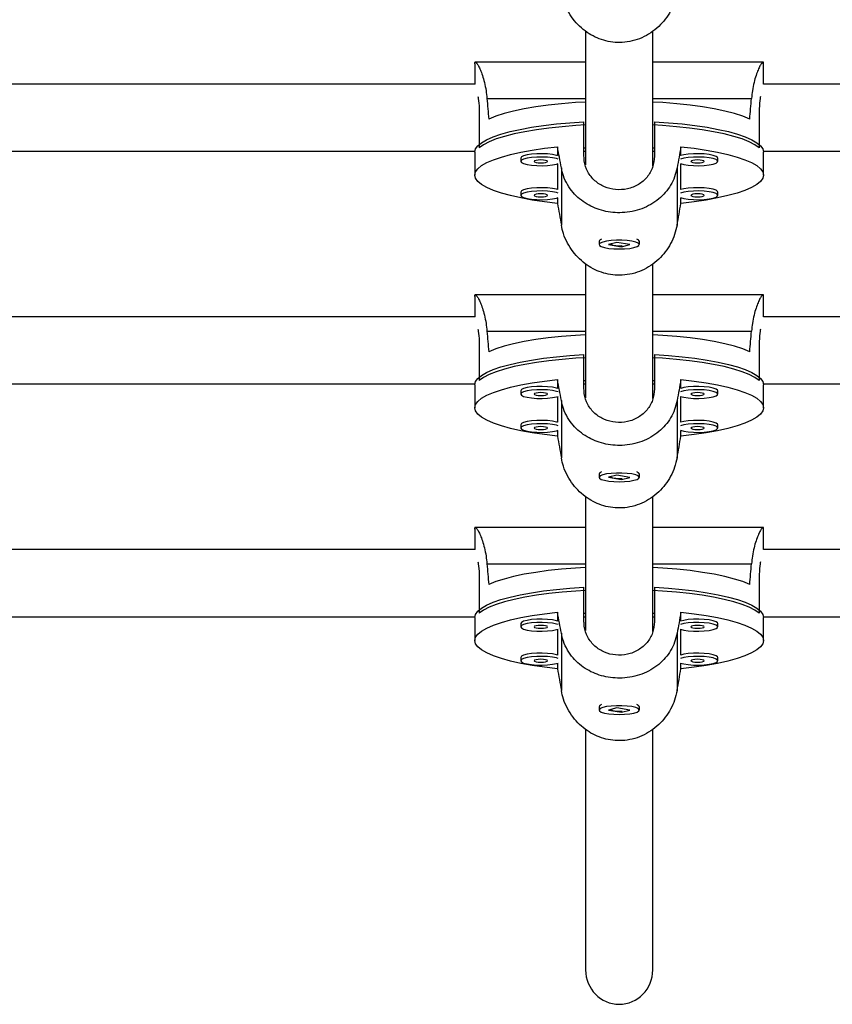
# Model space of a CAD drawing. Units: millimetres. Extents: x -111 to 429, y -205 to 470.
# Drawn here: x 194 to 202, y 11 to 21 of the extents above; entities that cross this region are included whole.
import ezdxf

# ---------------------------------------------------------------- set-up
doc = ezdxf.new("R2010")
doc.units = ezdxf.units.MM
doc.header["$LTSCALE"] = 20
doc.layers.add('CONTOUR', color=7, linetype='Continuous')

msp = doc.modelspace()

# ---------------------------------------------------------------- linework, layer by layer
at = {"layer": 'CONTOUR'}
for p, q in [((199.5512, 20.532), (199.5512, 19.2878)), ((200.1762, 19.2788), (200.1762, 20.5325)), ((199.5512, 20.2443), (198.52, 20.2443)), ((201.2075, 20.2443), (200.1762, 20.2443)), ((198.52, 20.2313), (198.52, 20.0404)), ((201.2075, 20.0404), (201.2075, 20.2313)), ((198.5217, 20.0404), (189.5832, 20.0404)), ((210.1443, 20.0404), (201.2058, 20.0404)), ((198.6326, 19.9067), (199.5512, 19.9067)), ((200.1762, 19.9067), (201.0948, 19.9067)), ((198.5607, 19.7684), (198.5607, 19.4481)), ((199.5356, 19.3692), (199.5356, 19.6896)), ((200.1919, 19.6896), (200.1919, 19.3692)), ((201.1668, 19.7684), (201.1668, 19.4481)), ((189.5832, 19.4154), (198.5205, 19.4154)), ((199.2891, 19.4569), (199.2891, 19.3748)), ((199.5356, 19.4481), (199.5512, 19.4481)), ((199.5356, 19.4154), (199.5512, 19.4154)), ((200.1762, 19.4481), (200.1919, 19.4481)), ((200.1762, 19.4154), (200.1919, 19.4154)), ((200.4383, 19.3748), (200.4383, 19.4569)), ((201.207, 19.4154), (210.1443, 19.4154)), ((198.52, 19.4075), (198.52, 19.194)), ((198.947, 19.3518), (198.947, 19.3213)), ((200.7804, 19.3213), (200.7804, 19.3518)), ((201.2075, 19.194), (201.2075, 19.4075)), ((199.2891, 19.2983), (199.2891, 19.0591)), ((199.3252, 19.2609), (199.3252, 18.728)), ((199.5453, 19.306), (199.5512, 19.306)), ((200.1762, 19.306), (200.1809, 19.306)), ((200.4023, 19.2609), (200.4023, 18.728)), ((200.4383, 19.0591), (200.4383, 19.2983)), ((198.947, 19.0362), (198.947, 19.0056)), ((199.2891, 18.9827), (199.2891, 18.9311)), ((200.4383, 18.9311), (200.4383, 18.9827)), ((200.7804, 19.0056), (200.7804, 19.0362)), ((199.6856, 18.5912), (199.6809, 18.5867)), ((200.0466, 18.5867), (200.0419, 18.5912)), ((199.6762, 18.5777), (199.6762, 18.5472)), ((199.8426, 18.5684), (199.7637, 18.5474)), ((199.7637, 18.5474), (199.8849, 18.526)), ((199.9638, 18.547), (199.8426, 18.5684)), ((199.8849, 18.526), (199.9638, 18.547)), ((199.8849, 18.5325), (199.8849, 18.526)), ((200.0512, 18.5472), (200.0512, 18.5777)), ((199.5512, 18.3676), (199.5512, 17.1234)), ((200.1762, 17.1145), (200.1762, 18.3681)), ((199.5512, 18.0799), (198.52, 18.0799)), ((198.52, 18.0669), (198.52, 17.876)), ((201.2075, 18.0799), (200.1762, 18.0799)), ((201.2075, 17.876), (201.2075, 18.0669)), ((198.5217, 17.876), (189.9361, 17.876)), ((209.7914, 17.876), (201.2058, 17.876)), ((198.6326, 17.7423), (199.5512, 17.7423)), ((200.1762, 17.7423), (201.0948, 17.7423)), ((198.5607, 17.604), (198.5607, 17.2837)), ((201.1668, 17.604), (201.1668, 17.2837)), ((199.5356, 17.2048), (199.5356, 17.5252)), ((200.1919, 17.5252), (200.1919, 17.2048)), ((189.9361, 17.251), (198.5205, 17.251)), ((198.52, 17.2432), (198.52, 17.0296)), ((199.2891, 17.2925), (199.2891, 17.2104)), ((199.5356, 17.2837), (199.5512, 17.2837)), ((199.5356, 17.251), (199.5512, 17.251)), ((200.1762, 17.2837), (200.1919, 17.2837)), ((200.1762, 17.251), (200.1919, 17.251)), ((200.4383, 17.2104), (200.4383, 17.2925)), ((201.207, 17.251), (209.7914, 17.251)), ((201.2075, 17.0296), (201.2075, 17.2432)), ((198.947, 17.1874), (198.947, 17.1569)), ((199.2891, 17.1339), (199.2891, 16.8947)), ((199.5453, 17.1416), (199.5512, 17.1416)), ((200.1762, 17.1416), (200.1809, 17.1416)), ((200.4383, 16.8947), (200.4383, 17.1339)), ((200.7804, 17.1569), (200.7804, 17.1874)), ((199.3252, 17.0966), (199.3252, 16.5636)), ((200.4023, 17.0966), (200.4023, 16.5636)), ((198.947, 16.8718), (198.947, 16.8413)), ((200.7804, 16.8413), (200.7804, 16.8718)), ((199.2891, 16.8183), (199.2891, 16.7667)), ((200.4383, 16.7667), (200.4383, 16.8183)), ((199.6762, 16.4133), (199.6762, 16.3828)), ((199.6856, 16.4268), (199.6809, 16.4223)), ((199.8426, 16.404), (199.7637, 16.383)), ((199.9638, 16.3826), (199.8426, 16.404)), ((200.0466, 16.4223), (200.0419, 16.4268)), ((200.0512, 16.3828), (200.0512, 16.4133)), ((199.7637, 16.383), (199.8849, 16.3616)), ((199.8849, 16.3616), (199.9638, 16.3826)), ((199.8849, 16.3681), (199.8849, 16.3616)), ((199.5512, 16.2032), (199.5512, 14.959)), ((200.1762, 14.9501), (200.1762, 16.2037)), ((199.5512, 15.9155), (198.52, 15.9155)), ((198.52, 15.9025), (198.52, 15.7116)), ((201.2075, 15.9155), (200.1762, 15.9155)), ((201.2075, 15.7116), (201.2075, 15.9025)), ((198.5217, 15.7116), (190.289, 15.7116)), ((209.4384, 15.7116), (201.2058, 15.7116)), ((198.6326, 15.5779), (199.5512, 15.5779)), ((200.1762, 15.5779), (201.0948, 15.5779)), ((198.5607, 15.4396), (198.5607, 15.1193)), ((201.1668, 15.4396), (201.1668, 15.1193)), ((199.5356, 15.0404), (199.5356, 15.3608)), ((200.1919, 15.3608), (200.1919, 15.0404)), ((199.2891, 15.1281), (199.2891, 15.046)), ((199.5356, 15.1193), (199.5512, 15.1193)), ((200.1762, 15.1193), (200.1919, 15.1193)), ((200.4383, 15.046), (200.4383, 15.1281)), ((190.289, 15.0866), (198.5205, 15.0866)), ((198.52, 15.0788), (198.52, 14.8652)), ((198.947, 15.023), (198.947, 14.9925)), ((199.5356, 15.0866), (199.5512, 15.0866)), ((200.1762, 15.0866), (200.1919, 15.0866)), ((200.7804, 14.9925), (200.7804, 15.023)), ((201.207, 15.0866), (209.4384, 15.0866)), ((201.2075, 14.8652), (201.2075, 15.0788)), ((199.2891, 14.9696), (199.2891, 14.7303)), ((199.3252, 14.9322), (199.3252, 14.3992)), ((199.5453, 14.9772), (199.5512, 14.9772)), ((200.1762, 14.9772), (200.1809, 14.9772)), ((200.4023, 14.9322), (200.4023, 14.3992)), ((200.4383, 14.7303), (200.4383, 14.9696)), ((198.947, 14.7074), (198.947, 14.6769)), ((199.2891, 14.6539), (199.2891, 14.6023)), ((200.4383, 14.6023), (200.4383, 14.6539)), ((200.7804, 14.6769), (200.7804, 14.7074)), ((199.6762, 14.2489), (199.6762, 14.2184)), ((199.6856, 14.2624), (199.6809, 14.2579)), ((199.8426, 14.2396), (199.7637, 14.2186)), ((199.7637, 14.2186), (199.8849, 14.1972)), ((199.9638, 14.2182), (199.8426, 14.2396)), ((199.8849, 14.1972), (199.9638, 14.2182)), ((199.8849, 14.2037), (199.8849, 14.1972)), ((200.0466, 14.2579), (200.0419, 14.2624)), ((200.0512, 14.2184), (200.0512, 14.2489)), ((199.5512, 14.0388), (199.5512, 11.8017)), ((200.1762, 11.8017), (200.1762, 14.0393))]:
    msp.add_line(p, q, dxfattribs=at)
at = {"layer": 'CONTOUR', "flags": 128}
for points in [[(199.5512, 19.8735), (199.4565, 19.8678), (199.3275, 19.8573), (199.204, 19.844), (199.0876, 19.828), (198.9793, 19.8096), (198.8803, 19.7888), (198.7916, 19.7659), (198.7143, 19.7413), (198.649, 19.715)], [(201.0784, 19.715), (201.0132, 19.7413), (200.9358, 19.7659), (200.8472, 19.7888), (200.7482, 19.8096), (200.6399, 19.828), (200.5234, 19.844), (200.4, 19.8573), (200.271, 19.8678), (200.1762, 19.8735)], [(198.52, 19.4075), (198.5269, 19.4371), (198.5478, 19.4664), (198.5822, 19.495), (198.63, 19.5228), (198.6905, 19.5493), (198.7632, 19.5744), (198.8473, 19.5978), (198.9419, 19.6192), (199.0461, 19.6384), (199.1588, 19.6552), (199.2788, 19.6694), (199.4048, 19.6809), (199.5356, 19.6896)], [(200.1919, 19.6896), (200.3227, 19.6809), (200.4487, 19.6694), (200.5687, 19.6552), (200.6813, 19.6384), (200.7855, 19.6192), (200.8802, 19.5978), (200.9643, 19.5744), (201.037, 19.5493), (201.0975, 19.5228), (201.1452, 19.495), (201.1797, 19.4664), (201.2005, 19.4371), (201.2075, 19.4075)], [(199.5512, 19.6599), (199.4595, 19.6544), (199.3313, 19.6441), (199.2086, 19.631), (199.0927, 19.6152), (198.9848, 19.597), (198.886, 19.5766), (198.7973, 19.554), (198.7197, 19.5296), (198.654, 19.5036), (198.6008, 19.4764), (198.5607, 19.4481)], [(201.1668, 19.4481), (201.1267, 19.4764), (201.0735, 19.5036), (201.0077, 19.5296), (200.9301, 19.554), (200.8415, 19.5766), (200.7427, 19.597), (200.6348, 19.6152), (200.5189, 19.631), (200.3962, 19.6441), (200.268, 19.6544), (200.1762, 19.6599)], [(199.2891, 18.9311), (199.1677, 18.9452), (199.0536, 18.9619), (198.948, 18.9811), (198.8521, 19.0026), (198.7668, 19.026), (198.6931, 19.0512), (198.6316, 19.0779), (198.5832, 19.1058), (198.5482, 19.1347), (198.5271, 19.1642), (198.52, 19.194), (198.5271, 19.2238), (198.5482, 19.2533), (198.5832, 19.2821), (198.6316, 19.3101), (198.6931, 19.3368), (198.7668, 19.362), (198.8521, 19.3854), (198.948, 19.4068), (199.0536, 19.426), (199.1677, 19.4428), (199.2891, 19.4569)], [(200.4383, 19.4569), (200.5598, 19.4428), (200.6739, 19.426), (200.7794, 19.4068), (200.8754, 19.3854), (200.9607, 19.362), (201.0344, 19.3368), (201.0958, 19.3101), (201.1443, 19.2821), (201.1793, 19.2533), (201.2004, 19.2238), (201.2075, 19.194), (201.2004, 19.1642), (201.1793, 19.1347), (201.1443, 19.1058), (201.0958, 19.0779), (201.0344, 19.0512), (200.9607, 19.026), (200.8754, 19.0026), (200.7794, 18.9811), (200.6739, 18.9619), (200.5598, 18.9452), (200.4383, 18.9311)], [(199.2891, 19.3748), (199.28, 19.3774), (199.2427, 19.385), (199.1973, 19.3901), (199.1473, 19.3923), (199.0964, 19.3915), (199.0483, 19.3878), (199.0065, 19.3815), (198.9743, 19.3729), (198.954, 19.3628), (198.947, 19.3518)], [(199.2946, 19.3424), (199.28, 19.3469), (199.2427, 19.3545), (199.1973, 19.3595), (199.1473, 19.3618), (199.0964, 19.361), (199.0483, 19.3573), (199.0065, 19.351), (198.9743, 19.3424), (198.954, 19.3323), (198.947, 19.3213)], [(199.072, 19.3213), (199.0768, 19.3161), (199.0903, 19.3117), (199.1106, 19.3088), (199.1345, 19.3078), (199.1584, 19.3088), (199.1787, 19.3117), (199.1923, 19.3161), (199.197, 19.3213), (199.1923, 19.3265), (199.1787, 19.3309), (199.1584, 19.3338), (199.1345, 19.3348), (199.1106, 19.3338), (199.0903, 19.3309), (199.0768, 19.3265), (199.072, 19.3213)], [(200.4328, 19.3002), (200.465, 19.2916), (200.5067, 19.2853), (200.5548, 19.2816), (200.6057, 19.2808), (200.6557, 19.2831), (200.7011, 19.2881), (200.7384, 19.2957), (200.7649, 19.3051), (200.7787, 19.3158), (200.7787, 19.3268), (200.7649, 19.3375), (200.7384, 19.3469), (200.7011, 19.3545), (200.6557, 19.3595), (200.6057, 19.3618), (200.5548, 19.361), (200.5067, 19.3573), (200.465, 19.351), (200.4328, 19.3424)], [(200.7804, 19.3518), (200.7787, 19.3573), (200.7649, 19.368), (200.7384, 19.3774), (200.7011, 19.385), (200.6557, 19.3901), (200.6057, 19.3923), (200.5548, 19.3915), (200.5067, 19.3878), (200.465, 19.3815), (200.4383, 19.3748)], [(200.5304, 19.3213), (200.5352, 19.3161), (200.5487, 19.3117), (200.569, 19.3088), (200.5929, 19.3078), (200.6169, 19.3088), (200.6371, 19.3117), (200.6507, 19.3161), (200.6554, 19.3213), (200.6507, 19.3265), (200.6371, 19.3309), (200.6169, 19.3338), (200.5929, 19.3348), (200.569, 19.3338), (200.5487, 19.3309), (200.5352, 19.3265), (200.5304, 19.3213)], [(198.947, 19.3213), (198.954, 19.3104), (198.9743, 19.3002), (199.0065, 19.2916), (199.0483, 19.2853), (199.0964, 19.2816), (199.1473, 19.2808), (199.1973, 19.2831), (199.2427, 19.2881), (199.28, 19.2957), (199.2946, 19.3002)], [(199.2891, 19.0591), (199.28, 19.0618), (199.2427, 19.0693), (199.1973, 19.0744), (199.1473, 19.0766), (199.0964, 19.0759), (199.0483, 19.0722), (199.0065, 19.0658), (198.9743, 19.0572), (198.954, 19.0471), (198.947, 19.0362)], [(200.7804, 19.0362), (200.7787, 19.0417), (200.7649, 19.0523), (200.7384, 19.0618), (200.7011, 19.0693), (200.6557, 19.0744), (200.6057, 19.0766), (200.5548, 19.0759), (200.5067, 19.0722), (200.465, 19.0658), (200.4383, 19.0591)], [(199.2946, 19.0268), (199.28, 19.0313), (199.2427, 19.0388), (199.1973, 19.0439), (199.1473, 19.0461), (199.0964, 19.0454), (199.0483, 19.0417), (199.0065, 19.0353), (198.9743, 19.0267), (198.954, 19.0166), (198.947, 19.0056)], [(198.947, 19.0056), (198.954, 18.9947), (198.9743, 18.9846), (199.0065, 18.976), (199.0483, 18.9696), (199.0964, 18.9659), (199.1473, 18.9652), (199.1973, 18.9674), (199.2427, 18.9725), (199.28, 18.98), (199.2946, 18.9845)], [(199.072, 19.0056), (199.0768, 19.0005), (199.0903, 18.9961), (199.1106, 18.9931), (199.1345, 18.9921), (199.1584, 18.9931), (199.1787, 18.9961), (199.1923, 19.0005), (199.197, 19.0056), (199.1923, 19.0108), (199.1787, 19.0152), (199.1584, 19.0181), (199.1345, 19.0192), (199.1106, 19.0181), (199.0903, 19.0152), (199.0768, 19.0108), (199.072, 19.0056)], [(200.4328, 18.9845), (200.465, 18.976), (200.5067, 18.9696), (200.5548, 18.9659), (200.6057, 18.9652), (200.6557, 18.9674), (200.7011, 18.9725), (200.7384, 18.98), (200.7649, 18.9895), (200.7787, 19.0001), (200.7787, 19.0112), (200.7649, 19.0218), (200.7384, 19.0313), (200.7011, 19.0388), (200.6557, 19.0439), (200.6057, 19.0461), (200.5548, 19.0454), (200.5067, 19.0417), (200.465, 19.0353), (200.4328, 19.0268)], [(200.5304, 19.0056), (200.5352, 19.0005), (200.5487, 18.9961), (200.569, 18.9931), (200.5929, 18.9921), (200.6169, 18.9931), (200.6371, 18.9961), (200.6507, 19.0005), (200.6554, 19.0056), (200.6507, 19.0108), (200.6371, 19.0152), (200.6169, 19.0181), (200.5929, 19.0192), (200.569, 19.0181), (200.5487, 19.0152), (200.5352, 19.0108), (200.5304, 19.0056)], [(199.9821, 18.5787), (199.9384, 18.5844), (199.8893, 18.5874), (199.8382, 18.5874), (199.789, 18.5844), (199.7454, 18.5787), (199.7105, 18.5706), (199.6871, 18.5608), (199.6767, 18.55), (199.6802, 18.5389), (199.6973, 18.5285), (199.7267, 18.5195), (199.7663, 18.5125), (199.8132, 18.5081), (199.8637, 18.5066), (199.9143, 18.5081), (199.9612, 18.5125), (200.0008, 18.5195), (200.0302, 18.5285), (200.0473, 18.5389), (200.0508, 18.55), (200.0404, 18.5608), (200.0169, 18.5706), (199.9821, 18.5787)], [(199.5512, 17.7091), (199.4565, 17.7034), (199.3275, 17.6929), (199.204, 17.6796), (199.0876, 17.6636), (198.9793, 17.6452), (198.8803, 17.6244), (198.7916, 17.6016), (198.7143, 17.5769), (198.649, 17.5506)], [(201.0784, 17.5506), (201.0132, 17.5769), (200.9358, 17.6016), (200.8472, 17.6244), (200.7482, 17.6452), (200.6399, 17.6636), (200.5234, 17.6796), (200.4, 17.6929), (200.271, 17.7034), (200.1762, 17.7091)], [(198.52, 17.2432), (198.5269, 17.2727), (198.5478, 17.302), (198.5822, 17.3306), (198.63, 17.3584), (198.6905, 17.385), (198.7632, 17.41), (198.8473, 17.4334), (198.9419, 17.4548), (199.0461, 17.474), (199.1588, 17.4908), (199.2788, 17.505), (199.4048, 17.5165), (199.5356, 17.5252)], [(199.5512, 17.4955), (199.4595, 17.49), (199.3313, 17.4797), (199.2086, 17.4666), (199.0927, 17.4508), (198.9848, 17.4326), (198.886, 17.4122), (198.7973, 17.3896), (198.7197, 17.3652), (198.654, 17.3393), (198.6008, 17.312), (198.5607, 17.2837)], [(201.1668, 17.2837), (201.1267, 17.312), (201.0735, 17.3393), (201.0077, 17.3652), (200.9301, 17.3896), (200.8415, 17.4122), (200.7427, 17.4326), (200.6348, 17.4508), (200.5189, 17.4666), (200.3962, 17.4797), (200.268, 17.49), (200.1762, 17.4955)], [(200.1919, 17.5252), (200.3227, 17.5165), (200.4487, 17.505), (200.5687, 17.4908), (200.6813, 17.474), (200.7855, 17.4548), (200.8802, 17.4334), (200.9643, 17.41), (201.037, 17.385), (201.0975, 17.3584), (201.1452, 17.3306), (201.1797, 17.302), (201.2005, 17.2727), (201.2075, 17.2432)], [(199.2891, 16.7667), (199.1677, 16.7808), (199.0536, 16.7975), (198.948, 16.8167), (198.8521, 16.8382), (198.7668, 16.8616), (198.6931, 16.8868), (198.6316, 16.9135), (198.5832, 16.9414), (198.5482, 16.9703), (198.5271, 16.9998), (198.52, 17.0296), (198.5271, 17.0594), (198.5482, 17.0889), (198.5832, 17.1177), (198.6316, 17.1457), (198.6931, 17.1724), (198.7668, 17.1976), (198.8521, 17.221), (198.948, 17.2424), (199.0536, 17.2616), (199.1677, 17.2784), (199.2891, 17.2925)], [(199.2891, 17.2104), (199.28, 17.213), (199.2427, 17.2206), (199.1973, 17.2257), (199.1473, 17.2279), (199.0964, 17.2272), (199.0483, 17.2234), (199.0065, 17.2171), (198.9743, 17.2085), (198.954, 17.1984), (198.947, 17.1874)], [(200.4383, 17.2925), (200.5598, 17.2784), (200.6739, 17.2616), (200.7794, 17.2424), (200.8754, 17.221), (200.9607, 17.1976), (201.0344, 17.1724), (201.0958, 17.1457), (201.1443, 17.1177), (201.1793, 17.0889), (201.2004, 17.0594), (201.2075, 17.0296), (201.2004, 16.9998), (201.1793, 16.9703), (201.1443, 16.9414), (201.0958, 16.9135), (201.0344, 16.8868), (200.9607, 16.8616), (200.8754, 16.8382), (200.7794, 16.8167), (200.6739, 16.7975), (200.5598, 16.7808), (200.4383, 16.7667)], [(200.7804, 17.1874), (200.7787, 17.1929), (200.7649, 17.2036), (200.7384, 17.213), (200.7011, 17.2206), (200.6557, 17.2257), (200.6057, 17.2279), (200.5548, 17.2272), (200.5067, 17.2234), (200.465, 17.2171), (200.4383, 17.2104)], [(199.2946, 17.178), (199.28, 17.1825), (199.2427, 17.1901), (199.1973, 17.1951), (199.1473, 17.1974), (199.0964, 17.1966), (199.0483, 17.1929), (199.0065, 17.1866), (198.9743, 17.178), (198.954, 17.1679), (198.947, 17.1569)], [(198.947, 17.1569), (198.954, 17.146), (198.9743, 17.1358), (199.0065, 17.1272), (199.0483, 17.1209), (199.0964, 17.1172), (199.1473, 17.1164), (199.1973, 17.1187), (199.2427, 17.1238), (199.28, 17.1313), (199.2946, 17.1358)], [(199.072, 17.1569), (199.0768, 17.1517), (199.0903, 17.1473), (199.1106, 17.1444), (199.1345, 17.1434), (199.1584, 17.1444), (199.1787, 17.1473), (199.1923, 17.1517), (199.197, 17.1569), (199.1923, 17.1621), (199.1787, 17.1665), (199.1584, 17.1694), (199.1345, 17.1704), (199.1106, 17.1694), (199.0903, 17.1665), (199.0768, 17.1621), (199.072, 17.1569)], [(200.4328, 17.1358), (200.465, 17.1272), (200.5067, 17.1209), (200.5548, 17.1172), (200.6057, 17.1164), (200.6557, 17.1187), (200.7011, 17.1238), (200.7384, 17.1313), (200.7649, 17.1407), (200.7787, 17.1514), (200.7787, 17.1624), (200.7649, 17.1731), (200.7384, 17.1825), (200.7011, 17.1901), (200.6557, 17.1951), (200.6057, 17.1974), (200.5548, 17.1966), (200.5067, 17.1929), (200.465, 17.1866), (200.4328, 17.178)], [(200.5304, 17.1569), (200.5352, 17.1517), (200.5487, 17.1473), (200.569, 17.1444), (200.5929, 17.1434), (200.6169, 17.1444), (200.6371, 17.1473), (200.6507, 17.1517), (200.6554, 17.1569), (200.6507, 17.1621), (200.6371, 17.1665), (200.6169, 17.1694), (200.5929, 17.1704), (200.569, 17.1694), (200.5487, 17.1665), (200.5352, 17.1621), (200.5304, 17.1569)], [(199.2891, 16.8947), (199.28, 16.8974), (199.2427, 16.9049), (199.1973, 16.91), (199.1473, 16.9122), (199.0964, 16.9115), (199.0483, 16.9078), (199.0065, 16.9014), (198.9743, 16.8928), (198.954, 16.8827), (198.947, 16.8718)], [(199.2946, 16.8624), (199.28, 16.8669), (199.2427, 16.8744), (199.1973, 16.8795), (199.1473, 16.8817), (199.0964, 16.881), (199.0483, 16.8773), (199.0065, 16.8709), (198.9743, 16.8623), (198.954, 16.8522), (198.947, 16.8413)], [(199.072, 16.8413), (199.0768, 16.8361), (199.0903, 16.8317), (199.1106, 16.8288), (199.1345, 16.8277), (199.1584, 16.8288), (199.1787, 16.8317), (199.1923, 16.8361), (199.197, 16.8413), (199.1923, 16.8464), (199.1787, 16.8508), (199.1584, 16.8537), (199.1345, 16.8548), (199.1106, 16.8537), (199.0903, 16.8508), (199.0768, 16.8464), (199.072, 16.8413)], [(200.4328, 16.8201), (200.465, 16.8116), (200.5067, 16.8052), (200.5548, 16.8015), (200.6057, 16.8008), (200.6557, 16.803), (200.7011, 16.8081), (200.7384, 16.8156), (200.7649, 16.8251), (200.7787, 16.8357), (200.7787, 16.8468), (200.7649, 16.8574), (200.7384, 16.8669), (200.7011, 16.8744), (200.6557, 16.8795), (200.6057, 16.8817), (200.5548, 16.881), (200.5067, 16.8773), (200.465, 16.8709), (200.4328, 16.8624)], [(200.7804, 16.8718), (200.7787, 16.8773), (200.7649, 16.8879), (200.7384, 16.8974), (200.7011, 16.9049), (200.6557, 16.91), (200.6057, 16.9122), (200.5548, 16.9115), (200.5067, 16.9078), (200.465, 16.9014), (200.4383, 16.8947)], [(200.5304, 16.8413), (200.5352, 16.8361), (200.5487, 16.8317), (200.569, 16.8288), (200.5929, 16.8277), (200.6169, 16.8288), (200.6371, 16.8317), (200.6507, 16.8361), (200.6554, 16.8413), (200.6507, 16.8464), (200.6371, 16.8508), (200.6169, 16.8537), (200.5929, 16.8548), (200.569, 16.8537), (200.5487, 16.8508), (200.5352, 16.8464), (200.5304, 16.8413)], [(198.947, 16.8413), (198.954, 16.8303), (198.9743, 16.8202), (199.0065, 16.8116), (199.0483, 16.8052), (199.0964, 16.8015), (199.1473, 16.8008), (199.1973, 16.803), (199.2427, 16.8081), (199.28, 16.8156), (199.2946, 16.8201)], [(199.9821, 16.4143), (199.9384, 16.42), (199.8893, 16.423), (199.8382, 16.423), (199.789, 16.42), (199.7454, 16.4143), (199.7105, 16.4062), (199.6871, 16.3964), (199.6767, 16.3856), (199.6802, 16.3745), (199.6973, 16.3641), (199.7267, 16.3551), (199.7663, 16.3481), (199.8132, 16.3437), (199.8637, 16.3422), (199.9143, 16.3437), (199.9612, 16.3481), (200.0008, 16.3551), (200.0302, 16.3641), (200.0473, 16.3745), (200.0508, 16.3856), (200.0404, 16.3964), (200.0169, 16.4062), (199.9821, 16.4143)], [(199.5512, 15.5447), (199.4565, 15.539), (199.3275, 15.5285), (199.204, 15.5152), (199.0876, 15.4992), (198.9793, 15.4808), (198.8803, 15.46), (198.7916, 15.4372), (198.7143, 15.4125), (198.649, 15.3862)], [(201.0784, 15.3862), (201.0132, 15.4125), (200.9358, 15.4372), (200.8472, 15.46), (200.7482, 15.4808), (200.6399, 15.4992), (200.5234, 15.5152), (200.4, 15.5285), (200.271, 15.539), (200.1762, 15.5447)], [(198.52, 15.0788), (198.5269, 15.1083), (198.5478, 15.1376), (198.5822, 15.1663), (198.63, 15.194), (198.6905, 15.2206), (198.7632, 15.2456), (198.8473, 15.269), (198.9419, 15.2904), (199.0461, 15.3096), (199.1588, 15.3264), (199.2788, 15.3406), (199.4048, 15.3521), (199.5356, 15.3608)], [(199.5512, 15.3311), (199.4595, 15.3256), (199.3313, 15.3153), (199.2086, 15.3022), (199.0927, 15.2864), (198.9848, 15.2682), (198.886, 15.2478), (198.7973, 15.2252), (198.7197, 15.2008), (198.654, 15.1749), (198.6008, 15.1476), (198.5607, 15.1193)], [(201.1668, 15.1193), (201.1267, 15.1476), (201.0735, 15.1749), (201.0077, 15.2008), (200.9301, 15.2252), (200.8415, 15.2478), (200.7427, 15.2682), (200.6348, 15.2864), (200.5189, 15.3022), (200.3962, 15.3153), (200.268, 15.3256), (200.1762, 15.3311)], [(200.1919, 15.3608), (200.3227, 15.3521), (200.4487, 15.3406), (200.5687, 15.3264), (200.6813, 15.3096), (200.7855, 15.2904), (200.8802, 15.269), (200.9643, 15.2456), (201.037, 15.2206), (201.0975, 15.194), (201.1452, 15.1663), (201.1797, 15.1376), (201.2005, 15.1083), (201.2075, 15.0788)], [(199.2891, 14.6023), (199.1677, 14.6164), (199.0536, 14.6332), (198.948, 14.6523), (198.8521, 14.6738), (198.7668, 14.6972), (198.6931, 14.7224), (198.6316, 14.7491), (198.5832, 14.7771), (198.5482, 14.8059), (198.5271, 14.8354), (198.52, 14.8652), (198.5271, 14.895), (198.5482, 14.9245), (198.5832, 14.9533), (198.6316, 14.9813), (198.6931, 15.008), (198.7668, 15.0332), (198.8521, 15.0566), (198.948, 15.078), (199.0536, 15.0972), (199.1677, 15.114), (199.2891, 15.1281)], [(200.4383, 15.1281), (200.5598, 15.114), (200.6739, 15.0972), (200.7794, 15.078), (200.8754, 15.0566), (200.9607, 15.0332), (201.0344, 15.008), (201.0958, 14.9813), (201.1443, 14.9533), (201.1793, 14.9245), (201.2004, 14.895), (201.2075, 14.8652), (201.2004, 14.8354), (201.1793, 14.8059), (201.1443, 14.7771), (201.0958, 14.7491), (201.0344, 14.7224), (200.9607, 14.6972), (200.8754, 14.6738), (200.7794, 14.6523), (200.6739, 14.6332), (200.5598, 14.6164), (200.4383, 14.6023)], [(199.2891, 15.046), (199.28, 15.0486), (199.2427, 15.0562), (199.1973, 15.0613), (199.1473, 15.0635), (199.0964, 15.0628), (199.0483, 15.0591), (199.0065, 15.0527), (198.9743, 15.0441), (198.954, 15.034), (198.947, 15.023)], [(199.2946, 15.0136), (199.28, 15.0181), (199.2427, 15.0257), (199.1973, 15.0308), (199.1473, 15.033), (199.0964, 15.0322), (199.0483, 15.0285), (199.0065, 15.0222), (198.9743, 15.0136), (198.954, 15.0035), (198.947, 14.9925)], [(200.4328, 14.9714), (200.465, 14.9629), (200.5067, 14.9565), (200.5548, 14.9528), (200.6057, 14.952), (200.6557, 14.9543), (200.7011, 14.9594), (200.7384, 14.9669), (200.7649, 14.9763), (200.7787, 14.987), (200.7787, 14.998), (200.7649, 15.0087), (200.7384, 15.0181), (200.7011, 15.0257), (200.6557, 15.0308), (200.6057, 15.033), (200.5548, 15.0322), (200.5067, 15.0285), (200.465, 15.0222), (200.4328, 15.0136)], [(200.7804, 15.023), (200.7787, 15.0285), (200.7649, 15.0392), (200.7384, 15.0486), (200.7011, 15.0562), (200.6557, 15.0613), (200.6057, 15.0635), (200.5548, 15.0628), (200.5067, 15.0591), (200.465, 15.0527), (200.4383, 15.046)], [(198.947, 14.9925), (198.954, 14.9816), (198.9743, 14.9714), (199.0065, 14.9629), (199.0483, 14.9565), (199.0964, 14.9528), (199.1473, 14.952), (199.1973, 14.9543), (199.2427, 14.9594), (199.28, 14.9669), (199.2946, 14.9714)], [(199.072, 14.9925), (199.0768, 14.9873), (199.0903, 14.9829), (199.1106, 14.98), (199.1345, 14.979), (199.1584, 14.98), (199.1787, 14.9829), (199.1923, 14.9873), (199.197, 14.9925), (199.1923, 14.9977), (199.1787, 15.0021), (199.1584, 15.005), (199.1345, 15.006), (199.1106, 15.005), (199.0903, 15.0021), (199.0768, 14.9977), (199.072, 14.9925)], [(200.5304, 14.9925), (200.5352, 14.9873), (200.5487, 14.9829), (200.569, 14.98), (200.5929, 14.979), (200.6169, 14.98), (200.6371, 14.9829), (200.6507, 14.9873), (200.6554, 14.9925), (200.6507, 14.9977), (200.6371, 15.0021), (200.6169, 15.005), (200.5929, 15.006), (200.569, 15.005), (200.5487, 15.0021), (200.5352, 14.9977), (200.5304, 14.9925)], [(199.2891, 14.7303), (199.28, 14.733), (199.2427, 14.7405), (199.1973, 14.7456), (199.1473, 14.7479), (199.0964, 14.7471), (199.0483, 14.7434), (199.0065, 14.737), (198.9743, 14.7284), (198.954, 14.7183), (198.947, 14.7074)], [(200.7804, 14.7074), (200.7787, 14.7129), (200.7649, 14.7235), (200.7384, 14.733), (200.7011, 14.7405), (200.6557, 14.7456), (200.6057, 14.7479), (200.5548, 14.7471), (200.5067, 14.7434), (200.465, 14.737), (200.4383, 14.7303)], [(199.2946, 14.698), (199.28, 14.7025), (199.2427, 14.71), (199.1973, 14.7151), (199.1473, 14.7173), (199.0964, 14.7166), (199.0483, 14.7129), (199.0065, 14.7065), (198.9743, 14.6979), (198.954, 14.6878), (198.947, 14.6769)], [(198.947, 14.6769), (198.954, 14.6659), (198.9743, 14.6558), (199.0065, 14.6472), (199.0483, 14.6408), (199.0964, 14.6371), (199.1473, 14.6364), (199.1973, 14.6386), (199.2427, 14.6437), (199.28, 14.6512), (199.2946, 14.6557)], [(199.072, 14.6769), (199.0768, 14.6717), (199.0903, 14.6673), (199.1106, 14.6644), (199.1345, 14.6633), (199.1584, 14.6644), (199.1787, 14.6673), (199.1923, 14.6717), (199.197, 14.6769), (199.1923, 14.682), (199.1787, 14.6864), (199.1584, 14.6894), (199.1345, 14.6904), (199.1106, 14.6894), (199.0903, 14.6864), (199.0768, 14.682), (199.072, 14.6769)], [(200.4328, 14.6557), (200.465, 14.6472), (200.5067, 14.6408), (200.5548, 14.6371), (200.6057, 14.6364), (200.6557, 14.6386), (200.7011, 14.6437), (200.7384, 14.6512), (200.7649, 14.6607), (200.7787, 14.6713), (200.7787, 14.6824), (200.7649, 14.693), (200.7384, 14.7025), (200.7011, 14.71), (200.6557, 14.7151), (200.6057, 14.7173), (200.5548, 14.7166), (200.5067, 14.7129), (200.465, 14.7065), (200.4328, 14.698)], [(200.5304, 14.6769), (200.5352, 14.6717), (200.5487, 14.6673), (200.569, 14.6644), (200.5929, 14.6633), (200.6169, 14.6644), (200.6371, 14.6673), (200.6507, 14.6717), (200.6554, 14.6769), (200.6507, 14.682), (200.6371, 14.6864), (200.6169, 14.6894), (200.5929, 14.6904), (200.569, 14.6894), (200.5487, 14.6864), (200.5352, 14.682), (200.5304, 14.6769)], [(199.9821, 14.2499), (199.9384, 14.2556), (199.8893, 14.2586), (199.8382, 14.2586), (199.789, 14.2556), (199.7454, 14.2499), (199.7105, 14.2418), (199.6871, 14.232), (199.6767, 14.2212), (199.6802, 14.2101), (199.6973, 14.1997), (199.7267, 14.1907), (199.7663, 14.1837), (199.8132, 14.1793), (199.8637, 14.1778), (199.9143, 14.1793), (199.9612, 14.1837), (200.0008, 14.1907), (200.0302, 14.1997), (200.0473, 14.2101), (200.0508, 14.2212), (200.0404, 14.232), (200.0169, 14.2418), (199.9821, 14.2499)]]:
    msp.add_lwpolyline(points, dxfattribs=at)
at = {"layer": 'CONTOUR'}
for centre, start, end in [((199.7093, 18.5622), 104.30274, 154.87622), ((200.0182, 18.5622), 25.12935, 75.6917), ((199.7093, 16.3978), 104.30274, 154.87622), ((200.0182, 16.3978), 25.12935, 75.6917), ((199.7093, 14.2334), 104.30274, 154.87622), ((200.0182, 14.2334), 25.12935, 75.6917)]:
    msp.add_arc(centre, 0.0365, start, end, dxfattribs=at)
for centre, major_axis, ratio, start_param, end_param in [((199.8637, 22.7721), (0, 7.1493), 0.187955, 1.98318, 2.01264), ((199.8637, 22.7721), (0, 7.1493), 0.187955, 4.270545, 4.300006), ((199.8637, 16.0125), (-1.3428, 7.4458), 0.006827, 5.162612, 5.192073), ((199.8637, 16.0125), (1.3428, 7.4458), 0.006827, 1.091113, 1.120574), ((199.8637, 16.0125), (-1.3428, 7.4458), 0.006827, 1.166792, 1.196253), ((199.8637, 16.0125), (1.3428, 7.4458), 0.006827, 5.086933, 5.116393), ((199.8637, 20.6077), (0, 7.1493), 0.187955, 1.98318, 2.01264), ((199.8637, 20.6077), (0, 7.1493), 0.187955, 4.270545, 4.300006), ((199.8637, 13.8481), (-1.3428, 7.4458), 0.006827, 5.162612, 5.192073), ((199.8637, 13.8481), (1.3428, 7.4458), 0.006827, 1.091113, 1.120574), ((199.8637, 13.8481), (-1.3428, 7.4458), 0.006827, 1.166792, 1.196253), ((199.8637, 13.8481), (1.3428, 7.4458), 0.006827, 5.086933, 5.116393), ((199.8637, 18.4433), (0, 7.1493), 0.187955, 1.98318, 2.01264), ((199.8637, 18.4433), (0, 7.1493), 0.187955, 4.270545, 4.300006), ((199.8637, 11.6837), (-1.3428, 7.4458), 0.006827, 5.162612, 5.192073), ((199.8637, 11.6837), (1.3428, 7.4458), 0.006827, 1.091113, 1.120574), ((199.8637, 11.6837), (-1.3428, 7.4458), 0.006827, 1.166792, 1.196253), ((199.8637, 11.6837), (1.3428, 7.4458), 0.006827, 5.086933, 5.116393), ((199.8637, 11.8017), (0, -0.3201), 0.976296, 4.712389, 6.283185), ((199.8637, 11.8017), (0, -0.3201), 0.976296, 0, 1.570796)]:
    msp.add_ellipse(centre, major_axis=major_axis, ratio=ratio, start_param=start_param, end_param=end_param, dxfattribs=at)
for points, knots in [([(200.4023, 20.8924), (200.3956, 20.8629), (200.3821, 20.8038), (200.3442, 20.7201), (200.2945, 20.6433), (200.2325, 20.5741), (200.1589, 20.5152), (200.0756, 20.469), (199.9857, 20.4387), (199.8945, 20.425), (199.8046, 20.4279), (199.719, 20.445), (199.6381, 20.4761), (199.5622, 20.5199), (199.493, 20.5763), (199.4311, 20.6453), (199.3805, 20.7251), (199.3437, 20.8089), (199.331, 20.8662), (199.3252, 20.8924)], [0, 0, 0, 0, 0.059118, 0.118262, 0.177224, 0.236194, 0.298091, 0.359968, 0.420763, 0.48154, 0.538139, 0.594744, 0.650353, 0.705977, 0.764685, 0.823398, 0.885477, 0.947532, 1, 1, 1, 1]), ([(198.5206, 20.2298), (198.5206, 20.234), (198.5207, 20.2445), (198.527, 20.2456), (198.5383, 20.2349), (198.5535, 20.2108), (198.5715, 20.1732), (198.591, 20.1218), (198.6096, 20.057), (198.6246, 19.9844), (198.6301, 19.9311), (198.6326, 19.9067)], [0, 0, 0, 0, 0.076293, 0.189503, 0.300718, 0.411965, 0.529378, 0.646801, 0.770959, 0.895066, 1, 1, 1, 1]), ([(201.2068, 20.2298), (201.2068, 20.234), (201.2068, 20.2445), (201.2004, 20.2456), (201.1892, 20.2349), (201.1739, 20.2108), (201.1559, 20.1732), (201.1364, 20.1218), (201.1179, 20.057), (201.1029, 19.9844), (201.0974, 19.9311), (201.0948, 19.9067)], [0, 0, 0, 0, 0.076293, 0.189503, 0.300718, 0.411965, 0.529378, 0.646801, 0.770959, 0.895066, 1, 1, 1, 1]), ([(198.5486, 19.9262), (198.5498, 19.92), (198.5554, 19.8906), (198.5599, 19.8323), (198.5605, 19.7825), (198.5607, 19.7684)], [0, 0, 0, 0, 0.160741, 0.762756, 1, 1, 1, 1]), ([(201.1789, 19.9262), (201.1777, 19.92), (201.172, 19.8906), (201.1675, 19.8323), (201.167, 19.7825), (201.1668, 19.7684)], [0, 0, 0, 0, 0.160741, 0.762756, 1, 1, 1, 1]), ([(200.1919, 19.3692), (200.1883, 19.334), (200.1813, 19.2636), (200.1266, 19.1717), (200.0453, 19.1013), (199.9419, 19.0604), (199.8305, 19.0536), (199.7242, 19.0804), (199.633, 19.1377), (199.5665, 19.2217), (199.5383, 19.3045), (199.5362, 19.355), (199.5356, 19.3692)], [0, 0, 0, 0, 0.105172, 0.210266, 0.317351, 0.425828, 0.532188, 0.636315, 0.741373, 0.849141, 0.957355, 1, 1, 1, 1]), ([(200.4023, 19.2609), (200.3956, 19.2327), (200.3821, 19.1761), (200.3442, 19.0991), (200.2945, 19.0301), (200.2325, 18.9694), (200.1589, 18.9186), (200.0756, 18.8795), (199.9857, 18.854), (199.8945, 18.8426), (199.8046, 18.845), (199.719, 18.8593), (199.6381, 18.8854), (199.5622, 18.9226), (199.493, 18.9713), (199.4311, 19.0319), (199.3805, 19.1036), (199.3437, 19.1809), (199.331, 19.2358), (199.3252, 19.2609)], [0, 0, 0, 0, 0.059118, 0.118262, 0.177224, 0.236194, 0.298091, 0.359968, 0.420763, 0.48154, 0.538139, 0.594744, 0.650353, 0.705977, 0.764685, 0.823398, 0.885477, 0.947532, 1, 1, 1, 1]), ([(200.4023, 18.728), (200.3956, 18.6985), (200.3821, 18.6394), (200.3442, 18.5557), (200.2945, 18.4789), (200.2325, 18.4097), (200.1589, 18.3508), (200.0756, 18.3046), (199.9857, 18.2743), (199.8945, 18.2606), (199.8046, 18.2635), (199.719, 18.2806), (199.6381, 18.3117), (199.5622, 18.3555), (199.493, 18.4119), (199.4311, 18.4809), (199.3805, 18.5607), (199.3437, 18.6445), (199.331, 18.7018), (199.3252, 18.728)], [0, 0, 0, 0, 0.059118, 0.118262, 0.177224, 0.236194, 0.298091, 0.359968, 0.420763, 0.48154, 0.538139, 0.594744, 0.650353, 0.705977, 0.764685, 0.823398, 0.885477, 0.947532, 1, 1, 1, 1]), ([(199.8637, 18.533), (199.8532, 18.5334), (199.8323, 18.5342), (199.8048, 18.5401), (199.7862, 18.5465), (199.7809, 18.5504), (199.7794, 18.5515)], [0, 0, 0, 0, 0.290356, 0.580611, 0.873476, 1, 1, 1, 1]), ([(199.8913, 18.5349), (199.8896, 18.5346), (199.8811, 18.5331), (199.8715, 18.533), (199.8637, 18.533)], [0, 0, 0, 0, 0.198154, 1, 1, 1, 1]), ([(198.5206, 18.0654), (198.5206, 18.0696), (198.5207, 18.0801), (198.527, 18.0812), (198.5383, 18.0705), (198.5535, 18.0464), (198.5715, 18.0088), (198.591, 17.9574), (198.6096, 17.8926), (198.6246, 17.82), (198.6301, 17.7667), (198.6326, 17.7423)], [0, 0, 0, 0, 0.076293, 0.189503, 0.300718, 0.411965, 0.529378, 0.646801, 0.770959, 0.895066, 1, 1, 1, 1]), ([(201.2068, 18.0654), (201.2068, 18.0696), (201.2068, 18.0801), (201.2004, 18.0812), (201.1892, 18.0705), (201.1739, 18.0464), (201.1559, 18.0088), (201.1364, 17.9574), (201.1179, 17.8926), (201.1029, 17.82), (201.0974, 17.7667), (201.0948, 17.7423)], [0, 0, 0, 0, 0.076293, 0.189503, 0.300718, 0.411965, 0.529378, 0.646801, 0.770959, 0.895066, 1, 1, 1, 1]), ([(198.5486, 17.7618), (198.5498, 17.7556), (198.5554, 17.7262), (198.5599, 17.6679), (198.5605, 17.6181), (198.5607, 17.604)], [0, 0, 0, 0, 0.160741, 0.762756, 1, 1, 1, 1]), ([(201.1789, 17.7618), (201.1777, 17.7556), (201.172, 17.7262), (201.1675, 17.6679), (201.167, 17.6181), (201.1668, 17.604)], [0, 0, 0, 0, 0.160741, 0.762756, 1, 1, 1, 1]), ([(200.1919, 17.2048), (200.1883, 17.1696), (200.1813, 17.0992), (200.1266, 17.0073), (200.0453, 16.9369), (199.9419, 16.896), (199.8305, 16.8892), (199.7242, 16.916), (199.633, 16.9734), (199.5665, 17.0573), (199.5383, 17.1401), (199.5362, 17.1906), (199.5356, 17.2048)], [0, 0, 0, 0, 0.105172, 0.210266, 0.317351, 0.425828, 0.532188, 0.636315, 0.741373, 0.849141, 0.957355, 1, 1, 1, 1]), ([(200.4023, 17.0966), (200.3956, 17.0683), (200.3821, 17.0117), (200.3442, 16.9347), (200.2945, 16.8657), (200.2325, 16.805), (200.1589, 16.7542), (200.0756, 16.7151), (199.9857, 16.6896), (199.8945, 16.6782), (199.8046, 16.6806), (199.719, 16.6949), (199.6381, 16.7211), (199.5622, 16.7582), (199.493, 16.8069), (199.4311, 16.8675), (199.3805, 16.9392), (199.3437, 17.0165), (199.331, 17.0714), (199.3252, 17.0966)], [0, 0, 0, 0, 0.059118, 0.118262, 0.177224, 0.236194, 0.298091, 0.359968, 0.420763, 0.48154, 0.538139, 0.594744, 0.650353, 0.705977, 0.764685, 0.823398, 0.885477, 0.947532, 1, 1, 1, 1]), ([(200.4023, 16.5636), (200.3956, 16.5341), (200.3821, 16.475), (200.3442, 16.3913), (200.2945, 16.3145), (200.2325, 16.2454), (200.1589, 16.1864), (200.0756, 16.1402), (199.9857, 16.1099), (199.8945, 16.0962), (199.8046, 16.0991), (199.719, 16.1162), (199.6381, 16.1473), (199.5622, 16.1911), (199.493, 16.2475), (199.4311, 16.3165), (199.3805, 16.3963), (199.3437, 16.4801), (199.331, 16.5374), (199.3252, 16.5636)], [0, 0, 0, 0, 0.059118, 0.118262, 0.177224, 0.236194, 0.298091, 0.359968, 0.420763, 0.48154, 0.538139, 0.594744, 0.650353, 0.705977, 0.764685, 0.823398, 0.885477, 0.947532, 1, 1, 1, 1]), ([(199.8637, 16.3686), (199.8532, 16.369), (199.8323, 16.3698), (199.8048, 16.3757), (199.7862, 16.3821), (199.7809, 16.386), (199.7794, 16.3871)], [0, 0, 0, 0, 0.290356, 0.580611, 0.873476, 1, 1, 1, 1]), ([(199.8913, 16.3705), (199.8896, 16.3702), (199.8811, 16.3687), (199.8715, 16.3686), (199.8637, 16.3686)], [0, 0, 0, 0, 0.198154, 1, 1, 1, 1]), ([(198.5206, 15.901), (198.5206, 15.9052), (198.5207, 15.9157), (198.527, 15.9168), (198.5383, 15.9061), (198.5535, 15.882), (198.5715, 15.8444), (198.591, 15.793), (198.6096, 15.7282), (198.6246, 15.6556), (198.6301, 15.6023), (198.6326, 15.5779)], [0, 0, 0, 0, 0.076293, 0.189503, 0.300718, 0.411965, 0.529378, 0.646801, 0.770959, 0.895066, 1, 1, 1, 1]), ([(201.2068, 15.901), (201.2068, 15.9052), (201.2068, 15.9157), (201.2004, 15.9168), (201.1892, 15.9061), (201.1739, 15.882), (201.1559, 15.8444), (201.1364, 15.793), (201.1179, 15.7282), (201.1029, 15.6556), (201.0974, 15.6023), (201.0948, 15.5779)], [0, 0, 0, 0, 0.076293, 0.189503, 0.300718, 0.411965, 0.529378, 0.646801, 0.770959, 0.895066, 1, 1, 1, 1]), ([(198.5486, 15.5974), (198.5498, 15.5912), (198.5554, 15.5618), (198.5599, 15.5035), (198.5605, 15.4537), (198.5607, 15.4396)], [0, 0, 0, 0, 0.160741, 0.762756, 1, 1, 1, 1]), ([(201.1789, 15.5974), (201.1777, 15.5912), (201.172, 15.5618), (201.1675, 15.5035), (201.167, 15.4537), (201.1668, 15.4396)], [0, 0, 0, 0, 0.160741, 0.762756, 1, 1, 1, 1]), ([(200.1919, 15.0404), (200.1883, 15.0052), (200.1813, 14.9348), (200.1266, 14.8429), (200.0453, 14.7725), (199.9419, 14.7316), (199.8305, 14.7248), (199.7242, 14.7516), (199.633, 14.809), (199.5665, 14.8929), (199.5383, 14.9757), (199.5362, 15.0262), (199.5356, 15.0404)], [0, 0, 0, 0, 0.105172, 0.210266, 0.317351, 0.425828, 0.532188, 0.636315, 0.741373, 0.849141, 0.957355, 1, 1, 1, 1]), ([(200.4023, 14.9322), (200.3956, 14.9039), (200.3821, 14.8473), (200.3442, 14.7703), (200.2945, 14.7013), (200.2325, 14.6406), (200.1589, 14.5899), (200.0756, 14.5507), (199.9857, 14.5252), (199.8945, 14.5138), (199.8046, 14.5162), (199.719, 14.5305), (199.6381, 14.5567), (199.5622, 14.5938), (199.493, 14.6425), (199.4311, 14.7031), (199.3805, 14.7748), (199.3437, 14.8521), (199.331, 14.907), (199.3252, 14.9322)], [0, 0, 0, 0, 0.059118, 0.118262, 0.177224, 0.236194, 0.298091, 0.359968, 0.420763, 0.48154, 0.538139, 0.594744, 0.650353, 0.705977, 0.764685, 0.823398, 0.885477, 0.947532, 1, 1, 1, 1]), ([(200.4023, 14.3992), (200.3956, 14.3697), (200.3821, 14.3106), (200.3442, 14.2269), (200.2945, 14.1501), (200.2325, 14.081), (200.1589, 14.022), (200.0756, 13.9758), (199.9857, 13.9456), (199.8945, 13.9318), (199.8046, 13.9347), (199.719, 13.9518), (199.6381, 13.9829), (199.5622, 14.0267), (199.493, 14.0831), (199.4311, 14.1521), (199.3805, 14.2319), (199.3437, 14.3157), (199.331, 14.373), (199.3252, 14.3992)], [0, 0, 0, 0, 0.059118, 0.118262, 0.177224, 0.236194, 0.298091, 0.359968, 0.420763, 0.48154, 0.538139, 0.594744, 0.650353, 0.705977, 0.764685, 0.823398, 0.885477, 0.947532, 1, 1, 1, 1]), ([(199.8637, 14.2042), (199.8532, 14.2046), (199.8323, 14.2054), (199.8048, 14.2113), (199.7862, 14.2177), (199.7809, 14.2216), (199.7794, 14.2227)], [0, 0, 0, 0, 0.290356, 0.580611, 0.873476, 1, 1, 1, 1]), ([(199.8913, 14.2061), (199.8896, 14.2058), (199.8811, 14.2043), (199.8715, 14.2042), (199.8637, 14.2042)], [0, 0, 0, 0, 0.1981544, 1, 1, 1, 1])]:
    msp.add_open_spline(points, degree=3, knots=knots, dxfattribs=at)

doc.saveas('drawing.dxf')
